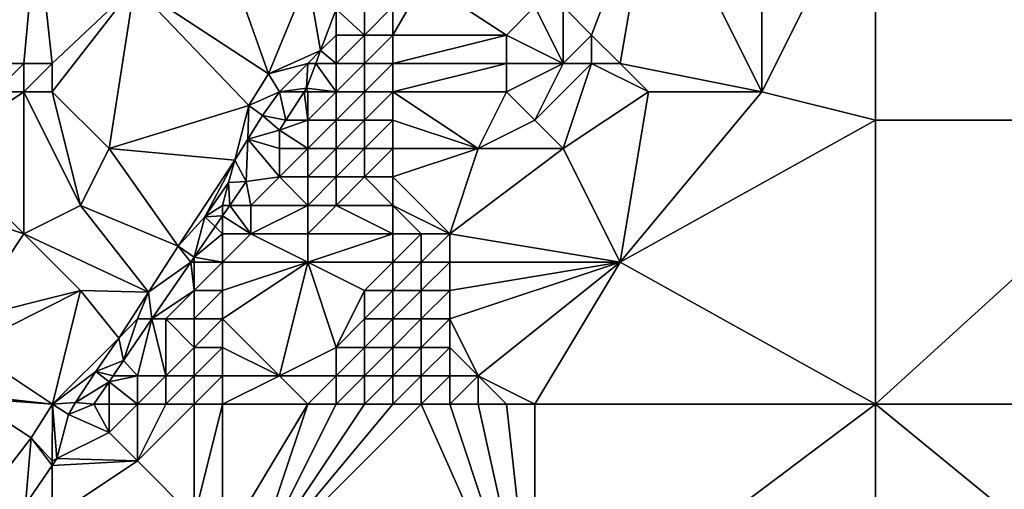
# Model space of a CAD drawing. Units: metres. Extents: x 70625 to 71250, y 353000 to 353500.
# Drawn here: x 70998 to 71033, y 353416 to 353433 of the extents above; entities that cross this region are included whole.
import ezdxf

# ---------------------------------------------------------------- set-up
doc = ezdxf.new("R2010")
doc.units = ezdxf.units.M
doc.layers.add('Terrain', color=15, linetype='Continuous')

msp = doc.modelspace()

# ---------------------------------------------------------------- linework, layer by layer
at = {"layer": 'Terrain'}
for points in [[(71004, 353438, 259.12), (71001.899, 353433.732, 259.2), (71006.621, 353430.631, 259.2), (71004, 353438, 259.12)], [(71004, 353438, 259.12), (71006.621, 353430.631, 259.2), (71008, 353434, 258.84), (71004, 353438, 259.12)], [(71024, 353438, 254.7), (71020.159, 353437.681, 254.78), (71024, 353430, 254.71), (71024, 353438, 254.7)], [(71028, 353438, 254.68), (71024, 353438, 254.7), (71024, 353430, 254.71), (71028, 353438, 254.68)], [(71028, 353438, 254.68), (71024, 353430, 254.71), (71028, 353429, 254.71), (71028, 353438, 254.68)], [(71039, 353429, 254.66), (71028, 353438, 254.68), (71028, 353429, 254.71), (71039, 353429, 254.66)], [(71039, 353438, 254.61), (71028, 353438, 254.68), (71039, 353429, 254.66), (71039, 353438, 254.61)], [(71020.159, 353437.681, 254.78), (71017, 353433, 254.82), (71018, 353432, 254.67), (71020.159, 353437.681, 254.78)], [(71020.159, 353437.681, 254.78), (71018, 353432, 254.67), (71019, 353431, 254.67), (71020.159, 353437.681, 254.78)], [(71020.159, 353437.681, 254.78), (71019, 353431, 254.67), (71024, 353430, 254.71), (71020.159, 353437.681, 254.78)], [(70997, 353431, 259.2), (70998.455, 353435.961, 259.2), (70995, 353435, 259.2), (70997, 353431, 259.2)], [(70998, 353431, 259.2), (70998.455, 353435.961, 259.2), (70997, 353431, 259.2), (70998, 353431, 259.2)], [(70999, 353431, 259.2), (70998.455, 353435.961, 259.2), (70998, 353431, 259.2), (70999, 353431, 259.2)], [(70999, 353431, 259.2), (71001.899, 353433.732, 259.2), (70998.455, 353435.961, 259.2), (70999, 353431, 259.2)], [(71006.621, 353430.631, 259.2), (71008.454, 353431.454, 258.727), (71008, 353434, 258.84), (71006.621, 353430.631, 259.2)], [(71008, 353434, 258.84), (71008.454, 353431.454, 258.727), (71009, 353432.907, 258.714), (71008, 353434, 258.84)], [(71001, 353428, 259.2), (71001.899, 353433.732, 259.2), (70999, 353430, 259.2), (71001, 353428, 259.2)], [(70999, 353430, 259.2), (71001.899, 353433.732, 259.2), (70999, 353431, 259.2), (70999, 353430, 259.2)], [(71001, 353428, 259.2), (71005.925, 353429.517, 259.2), (71001.899, 353433.732, 259.2), (71001, 353428, 259.2)], [(71005.925, 353429.517, 259.2), (71006.621, 353430.631, 259.2), (71001.899, 353433.732, 259.2), (71005.925, 353429.517, 259.2)], [(71015, 353432, 255.35), (71012.083, 353433.901, 257.909), (71011, 353432, 257.44), (71015, 353432, 255.35)], [(71011, 353432, 257.44), (71012.083, 353433.901, 257.909), (71011, 353433, 257.71), (71011, 353432, 257.44)], [(71015, 353432, 255.35), (71016, 353433, 255.11), (71012.083, 353433.901, 257.909), (71015, 353432, 255.35)], [(71010, 353432, 258.02), (71010, 353433, 258.23), (71009, 353432.907, 258.714), (71010, 353432, 258.02)], [(71011, 353432, 257.44), (71011, 353433, 257.71), (71010, 353432, 258.02), (71011, 353432, 257.44)], [(71010, 353432, 258.02), (71011, 353433, 257.71), (71010, 353433, 258.23), (71010, 353432, 258.02)], [(71015, 353432, 255.35), (71017, 353431, 254.69), (71016, 353433, 255.11), (71015, 353432, 255.35)], [(71016, 353433, 255.11), (71017, 353431, 254.69), (71017, 353433, 254.82), (71016, 353433, 255.11)], [(71017, 353431, 254.69), (71018, 353432, 254.67), (71017, 353433, 254.82), (71017, 353431, 254.69)], [(71009, 353432, 258.49), (71009, 353432.907, 258.714), (71008.454, 353431.454, 258.727), (71009, 353432, 258.49)], [(71010, 353432, 258.02), (71009, 353432.907, 258.714), (71009, 353432, 258.49), (71010, 353432, 258.02)], [(71009, 353431, 258.31), (71009, 353432, 258.49), (71008.454, 353431.454, 258.727), (71009, 353431, 258.31)], [(71010, 353431, 257.79), (71010, 353432, 258.02), (71009, 353431, 258.31), (71010, 353431, 257.79)], [(71009, 353431, 258.31), (71010, 353432, 258.02), (71009, 353432, 258.49), (71009, 353431, 258.31)], [(71011, 353431, 257.18), (71011, 353432, 257.44), (71010, 353431, 257.79), (71011, 353431, 257.18)], [(71010, 353431, 257.79), (71011, 353432, 257.44), (71010, 353432, 258.02), (71010, 353431, 257.79)], [(71015, 353431, 255.13), (71015, 353432, 255.35), (71011, 353431, 257.18), (71015, 353431, 255.13)], [(71011, 353431, 257.18), (71015, 353432, 255.35), (71011, 353432, 257.44), (71011, 353431, 257.18)], [(71015, 353431, 255.13), (71017, 353431, 254.69), (71015, 353432, 255.35), (71015, 353431, 255.13)], [(71018, 353431, 254.66), (71018, 353432, 254.67), (71017, 353431, 254.69), (71018, 353431, 254.66)], [(71019, 353431, 254.67), (71018, 353432, 254.67), (71018, 353431, 254.66), (71019, 353431, 254.67)], [(71008, 353431, 258.66), (71008.454, 353431.454, 258.727), (71006.621, 353430.631, 259.2), (71008, 353431, 258.66)], [(71008, 353431, 258.66), (71008.284, 353431, 258.731), (71008.454, 353431.454, 258.727), (71008, 353431, 258.66)], [(71009, 353431, 258.31), (71008.454, 353431.454, 258.727), (71008.284, 353431, 258.731), (71009, 353431, 258.31)], [(70998, 353430, 259.2), (70998, 353431, 259.2), (70997, 353430, 259.2), (70998, 353430, 259.2)], [(70997, 353430, 259.2), (70998, 353431, 259.2), (70997, 353431, 259.2), (70997, 353430, 259.2)], [(70999, 353430, 259.2), (70999, 353431, 259.2), (70998, 353430, 259.2), (70999, 353430, 259.2)], [(70998, 353430, 259.2), (70999, 353431, 259.2), (70998, 353431, 259.2), (70998, 353430, 259.2)], [(71007, 353430, 259.003), (71008, 353431, 258.66), (71006.621, 353430.631, 259.2), (71007, 353430, 259.003)], [(71007, 353430, 259.003), (71007.957, 353430.13, 258.739), (71008, 353431, 258.66), (71007, 353430, 259.003)], [(71009, 353430, 258.12), (71008.284, 353431, 258.731), (71007.957, 353430.13, 258.739), (71009, 353430, 258.12)], [(71008, 353431, 258.66), (71007.957, 353430.13, 258.739), (71008.284, 353431, 258.731), (71008, 353431, 258.66)], [(71009, 353430, 258.12), (71009, 353431, 258.31), (71008.284, 353431, 258.731), (71009, 353430, 258.12)], [(71010, 353430, 257.54), (71010, 353431, 257.79), (71009, 353430, 258.12), (71010, 353430, 257.54)], [(71009, 353430, 258.12), (71010, 353431, 257.79), (71009, 353431, 258.31), (71009, 353430, 258.12)], [(71011, 353430, 256.92), (71011, 353431, 257.18), (71010, 353430, 257.54), (71011, 353430, 256.92)], [(71010, 353430, 257.54), (71011, 353431, 257.18), (71010, 353431, 257.79), (71010, 353430, 257.54)], [(71015, 353430, 254.93), (71015, 353431, 255.13), (71011, 353430, 256.92), (71015, 353430, 254.93)], [(71011, 353430, 256.92), (71015, 353431, 255.13), (71011, 353431, 257.18), (71011, 353430, 256.92)], [(71016, 353429, 254.67), (71017, 353431, 254.69), (71015, 353430, 254.93), (71016, 353429, 254.67)], [(71015, 353430, 254.93), (71017, 353431, 254.69), (71015, 353431, 255.13), (71015, 353430, 254.93)], [(71016, 353429, 254.67), (71018, 353431, 254.66), (71017, 353431, 254.69), (71016, 353429, 254.67)], [(71017, 353428, 254.67), (71018, 353431, 254.66), (71016, 353429, 254.67), (71017, 353428, 254.67)], [(71017, 353428, 254.67), (71020, 353430, 254.68), (71018, 353431, 254.66), (71017, 353428, 254.67)], [(71020, 353430, 254.68), (71019, 353431, 254.67), (71018, 353431, 254.66), (71020, 353430, 254.68)], [(71024, 353430, 254.71), (71019, 353431, 254.67), (71020, 353430, 254.68), (71024, 353430, 254.71)], [(71005.925, 353429.517, 259.2), (71007, 353430, 259.003), (71006.621, 353430.631, 259.2), (71005.925, 353429.517, 259.2)], [(70998, 353425, 259.2), (70998, 353430, 259.2), (70995, 353428, 259.2), (70998, 353425, 259.2)], [(70995, 353428, 259.2), (70998, 353430, 259.2), (70997, 353430, 259.2), (70995, 353428, 259.2)], [(70998, 353425, 259.2), (71000, 353426, 259.2), (70998, 353430, 259.2), (70998, 353425, 259.2)], [(71000, 353426, 259.2), (70999, 353430, 259.2), (70998, 353430, 259.2), (71000, 353426, 259.2)], [(71000, 353426, 259.2), (71001, 353428, 259.2), (70999, 353430, 259.2), (71000, 353426, 259.2)], [(71005.925, 353429.517, 259.2), (71006.406, 353429.162, 259.2), (71007, 353430, 259.003), (71005.925, 353429.517, 259.2)], [(71006.406, 353429.162, 259.2), (71007.226, 353429, 258.746), (71007, 353430, 259.003), (71006.406, 353429.162, 259.2)], [(71007, 353430, 259.003), (71007.873, 353430, 258.74), (71007.957, 353430.13, 258.739), (71007, 353430, 259.003)], [(71007, 353430, 259.003), (71007.226, 353429, 258.746), (71007.873, 353430, 258.74), (71007, 353430, 259.003)], [(71008, 353429, 258.33), (71007.873, 353430, 258.74), (71007.226, 353429, 258.746), (71008, 353429, 258.33)], [(71008, 353430, 258.709), (71007.957, 353430.13, 258.739), (71007.873, 353430, 258.74), (71008, 353430, 258.709)], [(71008, 353429, 258.33), (71008, 353430, 258.709), (71007.873, 353430, 258.74), (71008, 353429, 258.33)], [(71009, 353430, 258.12), (71007.957, 353430.13, 258.739), (71008, 353430, 258.709), (71009, 353430, 258.12)], [(71009, 353429, 257.84), (71009, 353430, 258.12), (71008, 353429, 258.33), (71009, 353429, 257.84)], [(71008, 353429, 258.33), (71009, 353430, 258.12), (71008, 353430, 258.709), (71008, 353429, 258.33)], [(71010, 353429, 257.26), (71010, 353430, 257.54), (71009, 353429, 257.84), (71010, 353429, 257.26)], [(71009, 353429, 257.84), (71010, 353430, 257.54), (71009, 353430, 258.12), (71009, 353429, 257.84)], [(71011, 353429, 256.62), (71011, 353430, 256.92), (71010, 353429, 257.26), (71011, 353429, 256.62)], [(71010, 353429, 257.26), (71011, 353430, 256.92), (71010, 353430, 257.54), (71010, 353429, 257.26)], [(71014, 353428, 254.88), (71015, 353430, 254.93), (71011, 353430, 256.92), (71014, 353428, 254.88)], [(71014, 353428, 254.88), (71011, 353430, 256.92), (71011, 353429, 256.62), (71014, 353428, 254.88)], [(71014, 353428, 254.88), (71016, 353429, 254.67), (71015, 353430, 254.93), (71014, 353428, 254.88)], [(71019, 353424, 254.7), (71020, 353430, 254.68), (71017, 353428, 254.67), (71019, 353424, 254.7)], [(71019, 353424, 254.7), (71028, 353429, 254.71), (71024, 353430, 254.71), (71019, 353424, 254.7)], [(71019, 353424, 254.7), (71024, 353430, 254.71), (71020, 353430, 254.68), (71019, 353424, 254.7)], [(71005.431, 353427.592, 259.2), (71005.925, 353429.517, 259.2), (71001, 353428, 259.2), (71005.431, 353427.592, 259.2)], [(71005.431, 353427.592, 259.2), (71005.887, 353428.327, 259.2), (71005.925, 353429.517, 259.2), (71005.431, 353427.592, 259.2)], [(71005.925, 353429.517, 259.2), (71005.887, 353428.327, 259.2), (71006.406, 353429.162, 259.2), (71005.925, 353429.517, 259.2)], [(71005.887, 353428.327, 259.2), (71007, 353428.651, 258.748), (71006.406, 353429.162, 259.2), (71005.887, 353428.327, 259.2)], [(71006.406, 353429.162, 259.2), (71007, 353428.651, 258.748), (71007.226, 353429, 258.746), (71006.406, 353429.162, 259.2)], [(71008, 353428, 258.02), (71008, 353429, 258.33), (71007, 353428.651, 258.748), (71008, 353428, 258.02)], [(71008, 353429, 258.33), (71007.226, 353429, 258.746), (71007, 353428.651, 258.748), (71008, 353429, 258.33)], [(71009, 353428, 257.5), (71009, 353429, 257.84), (71008, 353428, 258.02), (71009, 353428, 257.5)], [(71008, 353428, 258.02), (71009, 353429, 257.84), (71008, 353429, 258.33), (71008, 353428, 258.02)], [(71010, 353428, 256.9), (71010, 353429, 257.26), (71009, 353428, 257.5), (71010, 353428, 256.9)], [(71009, 353428, 257.5), (71010, 353429, 257.26), (71009, 353429, 257.84), (71009, 353428, 257.5)], [(71011, 353428, 256.3), (71011, 353429, 256.62), (71010, 353428, 256.9), (71011, 353428, 256.3)], [(71010, 353428, 256.9), (71011, 353429, 256.62), (71010, 353429, 257.26), (71010, 353428, 256.9)], [(71014, 353428, 254.88), (71011, 353429, 256.62), (71011, 353428, 256.3), (71014, 353428, 254.88)], [(71014, 353428, 254.88), (71017, 353428, 254.67), (71016, 353429, 254.67), (71014, 353428, 254.88)], [(71028, 353419, 254.7), (71028, 353429, 254.71), (71019, 353424, 254.7), (71028, 353419, 254.7)], [(71039, 353419, 254.69), (71039, 353429, 254.66), (71028, 353419, 254.7), (71039, 353419, 254.69)], [(71039, 353429, 254.66), (71028, 353429, 254.71), (71028, 353419, 254.7), (71039, 353429, 254.66)], [(71005.887, 353428.327, 259.2), (71007, 353428, 258.44), (71007, 353428.651, 258.748), (71005.887, 353428.327, 259.2)], [(71008, 353428, 258.02), (71007, 353428.651, 258.748), (71007, 353428, 258.44), (71008, 353428, 258.02)], [(71005.431, 353427.592, 259.2), (71005.832, 353426.845, 258.759), (71005.887, 353428.327, 259.2), (71005.431, 353427.592, 259.2)], [(71007, 353427, 258.14), (71005.887, 353428.327, 259.2), (71005.832, 353426.845, 258.759), (71007, 353427, 258.14)], [(71007, 353427, 258.14), (71007, 353428, 258.44), (71005.887, 353428.327, 259.2), (71007, 353427, 258.14)], [(70998, 353425, 259.2), (70995, 353428, 259.2), (70995, 353426, 259.2), (70998, 353425, 259.2)], [(71003.431, 353424.567, 259.2), (71001, 353428, 259.2), (71000, 353426, 259.2), (71003.431, 353424.567, 259.2)], [(71003.431, 353424.567, 259.2), (71005.431, 353427.592, 259.2), (71001, 353428, 259.2), (71003.431, 353424.567, 259.2)], [(71008, 353427, 257.66), (71008, 353428, 258.02), (71007, 353427, 258.14), (71008, 353427, 257.66)], [(71007, 353427, 258.14), (71008, 353428, 258.02), (71007, 353428, 258.44), (71007, 353427, 258.14)], [(71009, 353427, 257.09), (71009, 353428, 257.5), (71008, 353427, 257.66), (71009, 353427, 257.09)], [(71008, 353427, 257.66), (71009, 353428, 257.5), (71008, 353428, 258.02), (71008, 353427, 257.66)], [(71010, 353427, 256.53), (71010, 353428, 256.9), (71009, 353427, 257.09), (71010, 353427, 256.53)], [(71009, 353427, 257.09), (71010, 353428, 256.9), (71009, 353428, 257.5), (71009, 353427, 257.09)], [(71011, 353427, 255.94), (71011, 353428, 256.3), (71010, 353427, 256.53), (71011, 353427, 255.94)], [(71010, 353427, 256.53), (71011, 353428, 256.3), (71010, 353428, 256.9), (71010, 353427, 256.53)], [(71013, 353425, 254.71), (71014, 353428, 254.88), (71011, 353427, 255.94), (71013, 353425, 254.71)], [(71011, 353427, 255.94), (71014, 353428, 254.88), (71011, 353428, 256.3), (71011, 353427, 255.94)], [(71013, 353425, 254.71), (71019, 353424, 254.7), (71017, 353428, 254.67), (71013, 353425, 254.71)], [(71013, 353425, 254.71), (71017, 353428, 254.67), (71014, 353428, 254.88), (71013, 353425, 254.71)], [(71004.38, 353425.592, 259.2), (71005.431, 353427.592, 259.2), (71003.431, 353424.567, 259.2), (71004.38, 353425.592, 259.2)], [(71004.38, 353425.592, 259.2), (71005.203, 353426.807, 259.2), (71005.431, 353427.592, 259.2), (71004.38, 353425.592, 259.2)], [(71005.203, 353426.807, 259.2), (71005.832, 353426.845, 258.759), (71005.431, 353427.592, 259.2), (71005.203, 353426.807, 259.2)], [(71005, 353426, 258.979), (71005.203, 353426.807, 259.2), (71004.38, 353425.592, 259.2), (71005, 353426, 258.979)], [(71005, 353426, 258.979), (71005.253, 353426, 258.779), (71005.203, 353426.807, 259.2), (71005, 353426, 258.979)], [(71005.203, 353426.807, 259.2), (71005.253, 353426, 258.779), (71005.832, 353426.845, 258.759), (71005.203, 353426.807, 259.2)], [(71005.253, 353426, 258.779), (71006, 353426, 258.23), (71005.832, 353426.845, 258.759), (71005.253, 353426, 258.779)], [(71006, 353426, 258.23), (71007, 353427, 258.14), (71005.832, 353426.845, 258.759), (71006, 353426, 258.23)], [(71008, 353426, 257.31), (71007, 353427, 258.14), (71006, 353426, 258.23), (71008, 353426, 257.31)], [(71008, 353426, 257.31), (71008, 353427, 257.66), (71007, 353427, 258.14), (71008, 353426, 257.31)], [(71009, 353426, 256.74), (71009, 353427, 257.09), (71008, 353426, 257.31), (71009, 353426, 256.74)], [(71008, 353426, 257.31), (71009, 353427, 257.09), (71008, 353427, 257.66), (71008, 353426, 257.31)], [(71011, 353426, 255.61), (71010, 353427, 256.53), (71009, 353426, 256.74), (71011, 353426, 255.61)], [(71009, 353426, 256.74), (71010, 353427, 256.53), (71009, 353427, 257.09), (71009, 353426, 256.74)], [(71011, 353426, 255.61), (71011, 353427, 255.94), (71010, 353427, 256.53), (71011, 353426, 255.61)], [(71013, 353425, 254.71), (71011, 353427, 255.94), (71011, 353426, 255.61), (71013, 353425, 254.71)], [(70996, 353422, 259.2), (70998, 353425, 259.2), (70995, 353426, 259.2), (70996, 353422, 259.2)], [(71002.393, 353422.946, 259.2), (71000, 353426, 259.2), (70998, 353425, 259.2), (71002.393, 353422.946, 259.2)], [(71002.393, 353422.946, 259.2), (71003.431, 353424.567, 259.2), (71000, 353426, 259.2), (71002.393, 353422.946, 259.2)], [(71005, 353426, 258.979), (71004.38, 353425.592, 259.2), (71005, 353425.631, 258.787), (71005, 353426, 258.979)], [(71005, 353426, 258.979), (71005, 353425.631, 258.787), (71005.253, 353426, 258.779), (71005, 353426, 258.979)], [(71005, 353425.631, 258.787), (71006, 353425, 257.97), (71005.253, 353426, 258.779), (71005, 353425.631, 258.787)], [(71005.253, 353426, 258.779), (71006, 353425, 257.97), (71006, 353426, 258.23), (71005.253, 353426, 258.779)], [(71008, 353425, 256.99), (71008, 353426, 257.31), (71006, 353425, 257.97), (71008, 353425, 256.99)], [(71006, 353425, 257.97), (71008, 353426, 257.31), (71006, 353426, 258.23), (71006, 353425, 257.97)], [(71011, 353425, 255.3), (71009, 353426, 256.74), (71008, 353425, 256.99), (71011, 353425, 255.3)], [(71008, 353425, 256.99), (71009, 353426, 256.74), (71008, 353426, 257.31), (71008, 353425, 256.99)], [(71011, 353425, 255.3), (71011, 353426, 255.61), (71009, 353426, 256.74), (71011, 353425, 255.3)], [(71013, 353425, 254.71), (71011, 353426, 255.61), (71012, 353425, 254.93), (71013, 353425, 254.71)], [(71012, 353425, 254.93), (71011, 353426, 255.61), (71011, 353425, 255.3), (71012, 353425, 254.93)], [(71004.38, 353425.592, 259.2), (71003.431, 353424.567, 259.2), (71004, 353424.173, 258.821), (71004.38, 353425.592, 259.2)], [(71004.38, 353425.592, 259.2), (71004, 353424.173, 258.821), (71004.743, 353425.257, 258.796), (71004.38, 353425.592, 259.2)], [(71004.38, 353425.592, 259.2), (71004.743, 353425.257, 258.796), (71005, 353425.631, 258.787), (71004.38, 353425.592, 259.2)], [(71005, 353425, 258.552), (71005, 353425.631, 258.787), (71004.743, 353425.257, 258.796), (71005, 353425, 258.552)], [(71005, 353425, 258.552), (71006, 353425, 257.97), (71005, 353425.631, 258.787), (71005, 353425, 258.552)], [(70996, 353422, 259.2), (71000, 353423, 259.2), (70998, 353425, 259.2), (70996, 353422, 259.2)], [(71000, 353423, 259.2), (71002.393, 353422.946, 259.2), (70998, 353425, 259.2), (71000, 353423, 259.2)], [(71005, 353425, 258.552), (71004.743, 353425.257, 258.796), (71004, 353424.173, 258.821), (71005, 353425, 258.552)], [(71005, 353424, 258.11), (71005, 353425, 258.552), (71004, 353424.173, 258.821), (71005, 353424, 258.11)], [(71005, 353424, 258.11), (71008, 353424, 256.63), (71006, 353425, 257.97), (71005, 353424, 258.11)], [(71005, 353424, 258.11), (71006, 353425, 257.97), (71005, 353425, 258.552), (71005, 353424, 258.11)], [(71008, 353424, 256.63), (71008, 353425, 256.99), (71006, 353425, 257.97), (71008, 353424, 256.63)], [(71011, 353424, 255.05), (71011, 353425, 255.3), (71008, 353424, 256.63), (71011, 353424, 255.05)], [(71008, 353424, 256.63), (71011, 353425, 255.3), (71008, 353425, 256.99), (71008, 353424, 256.63)], [(71012, 353424, 254.77), (71012, 353425, 254.93), (71011, 353424, 255.05), (71012, 353424, 254.77)], [(71011, 353424, 255.05), (71012, 353425, 254.93), (71011, 353425, 255.3), (71011, 353424, 255.05)], [(71013, 353424, 254.68), (71013, 353425, 254.71), (71012, 353424, 254.77), (71013, 353424, 254.68)], [(71012, 353424, 254.77), (71013, 353425, 254.71), (71012, 353425, 254.93), (71012, 353424, 254.77)], [(71013, 353424, 254.68), (71019, 353424, 254.7), (71013, 353425, 254.71), (71013, 353424, 254.68)], [(71002.393, 353422.946, 259.2), (71003.882, 353424, 258.825), (71003.431, 353424.567, 259.2), (71002.393, 353422.946, 259.2)], [(71003.431, 353424.567, 259.2), (71003.882, 353424, 258.825), (71004, 353424.173, 258.821), (71003.431, 353424.567, 259.2)], [(71002.393, 353422.946, 259.2), (71002.511, 353422, 258.871), (71003.882, 353424, 258.825), (71002.393, 353422.946, 259.2)], [(71004, 353423, 258.24), (71003.882, 353424, 258.825), (71002.511, 353422, 258.871), (71004, 353423, 258.24)], [(71004, 353424, 258.764), (71004, 353424.173, 258.821), (71003.882, 353424, 258.825), (71004, 353424, 258.764)], [(71004, 353423, 258.24), (71004, 353424, 258.764), (71003.882, 353424, 258.825), (71004, 353423, 258.24)], [(71005, 353424, 258.11), (71004, 353424.173, 258.821), (71004, 353424, 258.764), (71005, 353424, 258.11)], [(71005, 353423, 257.85), (71005, 353424, 258.11), (71004, 353423, 258.24), (71005, 353423, 257.85)], [(71004, 353423, 258.24), (71005, 353424, 258.11), (71004, 353424, 258.764), (71004, 353423, 258.24)], [(71005, 353422, 257.56), (71007, 353420, 255.82), (71008, 353424, 256.63), (71005, 353422, 257.56)], [(71005, 353422, 257.56), (71008, 353424, 256.63), (71005, 353423, 257.85), (71005, 353422, 257.56)], [(71005, 353423, 257.85), (71008, 353424, 256.63), (71005, 353424, 258.11), (71005, 353423, 257.85)], [(71007, 353420, 255.82), (71009, 353421, 255.17), (71008, 353424, 256.63), (71007, 353420, 255.82)], [(71009, 353421, 255.17), (71010, 353423, 255.21), (71008, 353424, 256.63), (71009, 353421, 255.17)], [(71010, 353423, 255.21), (71011, 353424, 255.05), (71008, 353424, 256.63), (71010, 353423, 255.21)], [(71011, 353423, 254.87), (71011, 353424, 255.05), (71010, 353423, 255.21), (71011, 353423, 254.87)], [(71012, 353423, 254.7), (71012, 353424, 254.77), (71011, 353423, 254.87), (71012, 353423, 254.7)], [(71011, 353423, 254.87), (71012, 353424, 254.77), (71011, 353424, 255.05), (71011, 353423, 254.87)], [(71013, 353423, 254.67), (71013, 353424, 254.68), (71012, 353423, 254.7), (71013, 353423, 254.67)], [(71012, 353423, 254.7), (71013, 353424, 254.68), (71012, 353424, 254.77), (71012, 353423, 254.7)], [(71014, 353420, 254.71), (71019, 353424, 254.7), (71013, 353422, 254.69), (71014, 353420, 254.71)], [(71013, 353422, 254.69), (71019, 353424, 254.7), (71013, 353423, 254.67), (71013, 353422, 254.69)], [(71013, 353423, 254.67), (71019, 353424, 254.7), (71013, 353424, 254.68), (71013, 353423, 254.67)], [(71016, 353419, 254.7), (71019, 353424, 254.7), (71014, 353420, 254.71), (71016, 353419, 254.7)], [(71016, 353419, 254.7), (71028, 353419, 254.7), (71019, 353424, 254.7), (71016, 353419, 254.7)], [(70999.014, 353419.003, 259.2), (71000, 353423, 259.2), (70996, 353421, 259.2), (70999.014, 353419.003, 259.2)], [(70996, 353421, 259.2), (71000, 353423, 259.2), (70996, 353422, 259.2), (70996, 353421, 259.2)], [(70999.014, 353419.003, 259.2), (71001.342, 353421.325, 259.2), (71000, 353423, 259.2), (70999.014, 353419.003, 259.2)], [(71001.342, 353421.325, 259.2), (71002.393, 353422.946, 259.2), (71000, 353423, 259.2), (71001.342, 353421.325, 259.2)], [(71002, 353422, 259.2), (71002.393, 353422.946, 259.2), (71001.342, 353421.325, 259.2), (71002, 353422, 259.2)], [(71002, 353422, 259.2), (71002.511, 353422, 258.871), (71002.393, 353422.946, 259.2), (71002, 353422, 259.2)], [(71003, 353422, 258.654), (71004, 353423, 258.24), (71002.511, 353422, 258.871), (71003, 353422, 258.654)], [(71004, 353422, 258.02), (71004, 353423, 258.24), (71003, 353422, 258.654), (71004, 353422, 258.02)], [(71005, 353422, 257.56), (71005, 353423, 257.85), (71004, 353422, 258.02), (71005, 353422, 257.56)], [(71004, 353422, 258.02), (71005, 353423, 257.85), (71004, 353423, 258.24), (71004, 353422, 258.02)], [(71009, 353421, 255.17), (71010, 353422, 255), (71010, 353423, 255.21), (71009, 353421, 255.17)], [(71011, 353422, 254.75), (71011, 353423, 254.87), (71010, 353422, 255), (71011, 353422, 254.75)], [(71010, 353422, 255), (71011, 353423, 254.87), (71010, 353423, 255.21), (71010, 353422, 255)], [(71012, 353422, 254.67), (71012, 353423, 254.7), (71011, 353422, 254.75), (71012, 353422, 254.67)], [(71011, 353422, 254.75), (71012, 353423, 254.7), (71011, 353423, 254.87), (71011, 353422, 254.75)], [(71013, 353422, 254.69), (71013, 353423, 254.67), (71012, 353422, 254.67), (71013, 353422, 254.69)], [(71012, 353422, 254.67), (71013, 353423, 254.67), (71012, 353423, 254.7), (71012, 353422, 254.67)], [(71002, 353422, 259.2), (71001.342, 353421.325, 259.2), (71001.505, 353420.533, 258.905), (71002, 353422, 259.2)], [(71002, 353420, 258.32), (71002.511, 353422, 258.871), (71001.505, 353420.533, 258.905), (71002, 353420, 258.32)], [(71002, 353422, 259.2), (71001.505, 353420.533, 258.905), (71002.511, 353422, 258.871), (71002, 353422, 259.2)], [(71003, 353420, 257.92), (71002.511, 353422, 258.871), (71002, 353420, 258.32), (71003, 353420, 257.92)], [(71003, 353420, 257.92), (71003, 353422, 258.654), (71002.511, 353422, 258.871), (71003, 353420, 257.92)], [(71003, 353420, 257.92), (71004, 353421, 257.74), (71003, 353422, 258.654), (71003, 353420, 257.92)], [(71004, 353421, 257.74), (71004, 353422, 258.02), (71003, 353422, 258.654), (71004, 353421, 257.74)], [(71005, 353421, 257.24), (71005, 353422, 257.56), (71004, 353421, 257.74), (71005, 353421, 257.24)], [(71004, 353421, 257.74), (71005, 353422, 257.56), (71004, 353422, 258.02), (71004, 353421, 257.74)], [(71005, 353421, 257.24), (71007, 353420, 255.82), (71005, 353422, 257.56), (71005, 353421, 257.24)], [(71010, 353421, 254.86), (71010, 353422, 255), (71009, 353421, 255.17), (71010, 353421, 254.86)], [(71011, 353421, 254.7), (71011, 353422, 254.75), (71010, 353421, 254.86), (71011, 353421, 254.7)], [(71010, 353421, 254.86), (71011, 353422, 254.75), (71010, 353422, 255), (71010, 353421, 254.86)], [(71012, 353421, 254.68), (71012, 353422, 254.67), (71011, 353421, 254.7), (71012, 353421, 254.68)], [(71011, 353421, 254.7), (71012, 353422, 254.67), (71011, 353422, 254.75), (71011, 353421, 254.7)], [(71013, 353421, 254.7), (71013, 353422, 254.69), (71012, 353421, 254.68), (71013, 353421, 254.7)], [(71012, 353421, 254.68), (71013, 353422, 254.69), (71012, 353422, 254.67), (71012, 353421, 254.68)], [(71014, 353420, 254.71), (71013, 353422, 254.69), (71013, 353421, 254.7), (71014, 353420, 254.71)], [(70999.014, 353419.003, 259.2), (71000.532, 353420.148, 259.2), (71001.342, 353421.325, 259.2), (70999.014, 353419.003, 259.2)], [(71000.532, 353420.148, 259.2), (71001.505, 353420.533, 258.905), (71001.342, 353421.325, 259.2), (71000.532, 353420.148, 259.2)], [(70999.014, 353419.003, 259.2), (70996, 353421, 259.2), (70996.052, 353419.323, 255.867), (70999.014, 353419.003, 259.2)], [(71004, 353420, 257.43), (71004, 353421, 257.74), (71003, 353420, 257.92), (71004, 353420, 257.43)], [(71005, 353420, 256.87), (71005, 353421, 257.24), (71004, 353420, 257.43), (71005, 353420, 256.87)], [(71004, 353420, 257.43), (71005, 353421, 257.24), (71004, 353421, 257.74), (71004, 353420, 257.43)], [(71005, 353420, 256.87), (71007, 353420, 255.82), (71005, 353421, 257.24), (71005, 353420, 256.87)], [(71009, 353420, 254.96), (71009, 353421, 255.17), (71007, 353420, 255.82), (71009, 353420, 254.96)], [(71010, 353420, 254.76), (71010, 353421, 254.86), (71009, 353420, 254.96), (71010, 353420, 254.76)], [(71009, 353420, 254.96), (71010, 353421, 254.86), (71009, 353421, 255.17), (71009, 353420, 254.96)], [(71011, 353420, 254.69), (71011, 353421, 254.7), (71010, 353420, 254.76), (71011, 353420, 254.69)], [(71010, 353420, 254.76), (71011, 353421, 254.7), (71010, 353421, 254.86), (71010, 353420, 254.76)], [(71012, 353420, 254.7), (71012, 353421, 254.68), (71011, 353420, 254.69), (71012, 353420, 254.7)], [(71011, 353420, 254.69), (71012, 353421, 254.68), (71011, 353421, 254.7), (71011, 353420, 254.69)], [(71013, 353420, 254.71), (71013, 353421, 254.7), (71012, 353420, 254.7), (71013, 353420, 254.71)], [(71012, 353420, 254.7), (71013, 353421, 254.7), (71012, 353421, 254.68), (71012, 353420, 254.7)], [(71014, 353420, 254.71), (71013, 353421, 254.7), (71013, 353420, 254.71), (71014, 353420, 254.71)], [(71000.532, 353420.148, 259.2), (71001.143, 353420, 258.909), (71001.505, 353420.533, 258.905), (71000.532, 353420.148, 259.2)], [(71002, 353420, 258.32), (71001.505, 353420.533, 258.905), (71001.143, 353420, 258.909), (71002, 353420, 258.32)], [(70999.824, 353419.054, 259.2), (71000.532, 353420.148, 259.2), (70999.014, 353419.003, 259.2), (70999.824, 353419.054, 259.2)], [(70999.824, 353419.054, 259.2), (71001, 353419.789, 258.91), (71000.532, 353420.148, 259.2), (70999.824, 353419.054, 259.2)], [(71000.532, 353420.148, 259.2), (71001, 353419.789, 258.91), (71001.143, 353420, 258.909), (71000.532, 353420.148, 259.2)], [(70999.824, 353419.054, 259.2), (71000.464, 353419, 258.916), (71001, 353419.789, 258.91), (70999.824, 353419.054, 259.2)], [(71001, 353419, 258.52), (71001, 353419.789, 258.91), (71000.464, 353419, 258.916), (71001, 353419, 258.52)], [(71002, 353419, 258.12), (71002, 353420, 258.32), (71001, 353419.789, 258.91), (71002, 353419, 258.12)], [(71002, 353420, 258.32), (71001.143, 353420, 258.909), (71001, 353419.789, 258.91), (71002, 353420, 258.32)], [(71002, 353419, 258.12), (71001, 353419.789, 258.91), (71001, 353419, 258.52), (71002, 353419, 258.12)], [(71003, 353419, 257.61), (71003, 353420, 257.92), (71002, 353419, 258.12), (71003, 353419, 257.61)], [(71002, 353419, 258.12), (71003, 353420, 257.92), (71002, 353420, 258.32), (71002, 353419, 258.12)], [(71004, 353419, 257.07), (71004, 353420, 257.43), (71003, 353419, 257.61), (71004, 353419, 257.07)], [(71003, 353419, 257.61), (71004, 353420, 257.43), (71003, 353420, 257.92), (71003, 353419, 257.61)], [(71005, 353419, 256.52), (71005, 353420, 256.87), (71004, 353419, 257.07), (71005, 353419, 256.52)], [(71004, 353419, 257.07), (71005, 353420, 256.87), (71004, 353420, 257.43), (71004, 353419, 257.07)], [(71005, 353419, 256.52), (71008, 353419, 255.1), (71007, 353420, 255.82), (71005, 353419, 256.52)], [(71005, 353419, 256.52), (71007, 353420, 255.82), (71005, 353420, 256.87), (71005, 353419, 256.52)], [(71008, 353419, 255.1), (71009, 353420, 254.96), (71007, 353420, 255.82), (71008, 353419, 255.1)], [(71009, 353419, 254.82), (71009, 353420, 254.96), (71008, 353419, 255.1), (71009, 353419, 254.82)], [(71010, 353419, 254.7), (71010, 353420, 254.76), (71009, 353419, 254.82), (71010, 353419, 254.7)], [(71009, 353419, 254.82), (71010, 353420, 254.76), (71009, 353420, 254.96), (71009, 353419, 254.82)], [(71011, 353419, 254.68), (71011, 353420, 254.69), (71010, 353419, 254.7), (71011, 353419, 254.68)], [(71010, 353419, 254.7), (71011, 353420, 254.69), (71010, 353420, 254.76), (71010, 353419, 254.7)], [(71012, 353419, 254.7), (71012, 353420, 254.7), (71011, 353419, 254.68), (71012, 353419, 254.7)], [(71011, 353419, 254.68), (71012, 353420, 254.7), (71011, 353420, 254.69), (71011, 353419, 254.68)], [(71013, 353419, 254.72), (71013, 353420, 254.71), (71012, 353419, 254.7), (71013, 353419, 254.72)], [(71012, 353419, 254.7), (71013, 353420, 254.71), (71012, 353420, 254.7), (71012, 353419, 254.7)], [(71014, 353419, 254.72), (71014, 353420, 254.71), (71013, 353419, 254.72), (71014, 353419, 254.72)], [(71013, 353419, 254.72), (71014, 353420, 254.71), (71013, 353420, 254.71), (71013, 353419, 254.72)], [(71016, 353419, 254.7), (71014, 353420, 254.71), (71015, 353419, 254.71), (71016, 353419, 254.7)], [(71015, 353419, 254.71), (71014, 353420, 254.71), (71014, 353419, 254.72), (71015, 353419, 254.71)], [(70999.014, 353419.003, 259.2), (70996.052, 353419.323, 255.867), (70996.115, 353419.206, 259.2), (70999.014, 353419.003, 259.2)], [(70999.014, 353419.003, 259.2), (70996.115, 353419.206, 259.2), (70998.255, 353417.813, 259.2), (70999.014, 353419.003, 259.2)], [(70996.115, 353419.206, 259.2), (70996.734, 353415.846, 259.148), (70998.255, 353417.813, 259.2), (70996.115, 353419.206, 259.2)], [(70999.014, 353419.003, 259.2), (70998.255, 353417.813, 259.2), (70999, 353417, 258.73), (70999.014, 353419.003, 259.2)], [(70999.014, 353419.003, 259.2), (70999, 353417, 258.73), (70999.161, 353417.081, 258.93), (70999.014, 353419.003, 259.2)], [(70999.824, 353419.054, 259.2), (70999.014, 353419.003, 259.2), (70999.571, 353418.636, 259.2), (70999.824, 353419.054, 259.2)], [(70999.014, 353419.003, 259.2), (70999.161, 353417.081, 258.93), (70999.571, 353418.636, 259.2), (70999.014, 353419.003, 259.2)], [(70999.824, 353419.054, 259.2), (70999.571, 353418.636, 259.2), (71000.464, 353419, 258.916), (70999.824, 353419.054, 259.2)], [(71000.464, 353419, 258.916), (70999.571, 353418.636, 259.2), (71001, 353418, 258.28), (71000.464, 353419, 258.916)], [(71001, 353419, 258.52), (71000.464, 353419, 258.916), (71001, 353418, 258.28), (71001, 353419, 258.52)], [(71002, 353419, 258.12), (71001, 353419, 258.52), (71001, 353418, 258.28), (71002, 353419, 258.12)], [(71002, 353419, 258.12), (71001, 353418, 258.28), (71002, 353417, 257.47), (71002, 353419, 258.12)], [(71004, 353419, 257.07), (71003, 353419, 257.61), (71002, 353417, 257.47), (71004, 353419, 257.07)], [(71004, 353419, 257.07), (71002, 353417, 257.47), (71004, 353415, 255.65), (71004, 353419, 257.07)], [(71003, 353419, 257.61), (71002, 353419, 258.12), (71002, 353417, 257.47), (71003, 353419, 257.61)], [(71005, 353419, 256.52), (71004, 353419, 257.07), (71004, 353415, 255.65), (71005, 353419, 256.52)], [(71005, 353419, 256.52), (71004, 353415, 255.65), (71005, 353414, 254.98), (71005, 353419, 256.52)], [(71005, 353419, 256.52), (71005, 353414, 254.98), (71008, 353419, 255.1), (71005, 353419, 256.52)], [(71008, 353419, 255.1), (71005, 353414, 254.98), (71006, 353413, 254.73), (71008, 353419, 255.1)], [(71012, 353419, 254.7), (71011, 353419, 254.68), (71006, 353413, 254.73), (71012, 353419, 254.7)], [(71012, 353419, 254.7), (71006, 353413, 254.73), (71016, 353410, 254.74), (71012, 353419, 254.7)], [(71011, 353419, 254.68), (71010, 353419, 254.7), (71006, 353413, 254.73), (71011, 353419, 254.68)], [(71010, 353419, 254.7), (71009, 353419, 254.82), (71006, 353413, 254.73), (71010, 353419, 254.7)], [(71009, 353419, 254.82), (71008, 353419, 255.1), (71006, 353413, 254.73), (71009, 353419, 254.82)], [(71013, 353419, 254.72), (71012, 353419, 254.7), (71016, 353410, 254.74), (71013, 353419, 254.72)], [(71014, 353419, 254.72), (71013, 353419, 254.72), (71016, 353410, 254.74), (71014, 353419, 254.72)], [(71015, 353419, 254.71), (71014, 353419, 254.72), (71016, 353410, 254.74), (71015, 353419, 254.71)], [(71016, 353419, 254.7), (71015, 353419, 254.71), (71016, 353410, 254.74), (71016, 353419, 254.7)], [(71016, 353419, 254.7), (71016, 353410, 254.74), (71028, 353419, 254.7), (71016, 353419, 254.7)], [(71028, 353419, 254.7), (71016, 353410, 254.74), (71028, 353410, 254.74), (71028, 353419, 254.7)], [(71039, 353410, 254.7), (71028, 353419, 254.7), (71028, 353410, 254.74), (71039, 353410, 254.7)], [(71039, 353419, 254.69), (71028, 353419, 254.7), (71039, 353410, 254.7), (71039, 353419, 254.69)], [(71001, 353418, 258.28), (70999.571, 353418.636, 259.2), (70999.161, 353417.081, 258.93), (71001, 353418, 258.28)], [(70998.255, 353417.813, 259.2), (70996.734, 353415.846, 259.148), (70998.063, 353415.463, 258.941), (70998.255, 353417.813, 259.2)], [(70998.255, 353417.813, 259.2), (70998.063, 353415.463, 258.941), (70999, 353416.843, 258.931), (70998.255, 353417.813, 259.2)], [(70999, 353417, 258.73), (70998.255, 353417.813, 259.2), (70999, 353416.843, 258.931), (70999, 353417, 258.73)], [(71002, 353417, 257.47), (71001, 353418, 258.28), (70999.161, 353417.081, 258.93), (71002, 353417, 257.47)], [(71002, 353417, 257.47), (70999.161, 353417.081, 258.93), (70999, 353416.843, 258.931), (71002, 353417, 257.47)], [(70999, 353417, 258.73), (70999, 353416.843, 258.931), (70999.161, 353417.081, 258.93), (70999, 353417, 258.73)], [(71004, 353415, 255.65), (71002, 353417, 257.47), (70999, 353415, 258.4), (71004, 353415, 255.65)], [(70999, 353415, 258.4), (71002, 353417, 257.47), (70999, 353416.843, 258.931), (70999, 353415, 258.4)], [(70999, 353415, 258.4), (70999, 353416.843, 258.931), (70998.063, 353415.463, 258.941), (70999, 353415, 258.4)]]:
    msp.add_3dface(points, dxfattribs=at)

doc.saveas('drawing.dxf')
